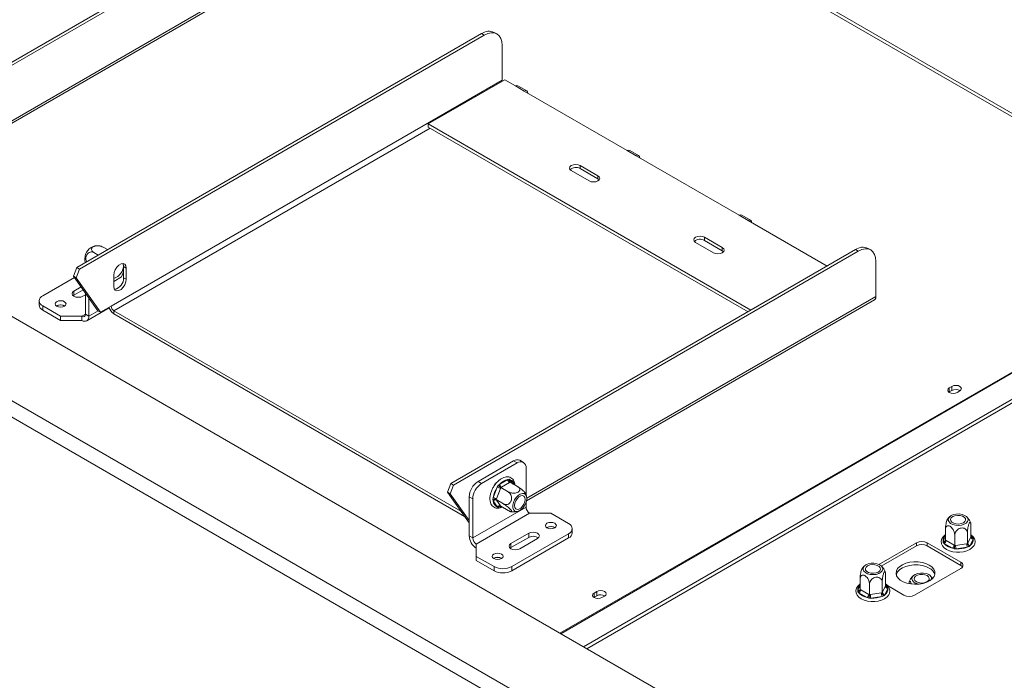
# Model space of a CAD drawing. Units: millimetres. Extents: x 21 to 11056, y -5607 to 4840.
# Drawn here: x 3653 to 4045, y 1655 to 1918 of the extents above; entities that cross this region are included whole.
import ezdxf

# ---------------------------------------------------------------- set-up
doc = ezdxf.new("R2010")
doc.units = ezdxf.units.MM
doc.header["$LTSCALE"] = 20

msp = doc.modelspace()

# ---------------------------------------------------------------- linework, layer by layer
at = {"color": 7, "linetype": 'Continuous', "lineweight": 15}
for p, q in [((3653.0641161, 2107.3279587), (4136.0180476, 1828.5245885)), ((4138.0178851, 1828.7226207), (3655.0639535, 2107.5259909)), ((5106.6988815, 958.8348058), (3278.8278521, 2014.0422903)), ((5079.8288238, 940.8738274), (3247.7151538, 1998.5305362)), ((3244.8867266, 1993.6315568), (5077.0003967, 935.9748479)), ((3590.5615715, 1866.7397567), (3751.7055121, 1959.7661735)), ((3591.6222317, 1866.1274507), (3752.7661722, 1959.1538674)), ((3620.5372041, 1859.7583236), (3759.2157978, 1939.8157716)), ((3842.972133, 1912.256749), (3841.9114728, 1912.869055)), ((3675.7679387, 1819.3475578), (3836.9118792, 1912.3739745)), ((3676.8285988, 1818.7352517), (3837.9725394, 1911.7616685)), ((3837.9725394, 1911.7616685), (3836.9118792, 1912.3739745)), ((3845.0436072, 1907.6783009), (3845.0436072, 1893.7971071)), ((3689.4801153, 1803.9922148), (3845.0436072, 1893.7971071)), ((3815.6986757, 1876.4485674), (3846.1042673, 1894.0013418)), ((3846.1042673, 1894.0013418), (3850.346908, 1891.5521175)), ((3850.346908, 1891.5521175), (3853.8824419, 1889.5110972)), ((3854.8823607, 1889.6101133), (3851.3468268, 1891.6511336)), ((3853.8824419, 1889.5110972), (3894.8946352, 1865.835262)), ((3944.0355682, 1802.3612564), (3815.6986757, 1876.4485674)), ((3815.6986757, 1875.2237562), (3815.6986757, 1876.4485674)), ((3942.9747357, 1801.7488508), (3815.6986757, 1875.2237562)), ((3894.8946352, 1865.835262), (3898.4301691, 1863.7942417)), ((3899.4300879, 1863.8932578), (3895.894554, 1865.9342781)), ((3898.4301691, 1863.7942417), (3939.4423625, 1840.1184064)), ((3872.6207716, 1857.8752829), (3879.6918394, 1853.7932423)), ((3883.2273734, 1855.8342626), (3876.1563055, 1859.9163032)), ((3876.1563055, 1858.6914919), (3876.1563055, 1859.9163032)), ((3883.2273734, 1854.6094514), (3876.1563055, 1858.6914919)), ((3883.2273734, 1854.6094514), (3883.2273734, 1855.8342626)), ((3883.7233719, 1854.2013468), (3883.2273734, 1854.6094514)), ((3939.4423625, 1840.1184064), (3942.9778964, 1838.0773862)), ((3943.9778151, 1838.1764023), (3940.4422812, 1840.2174225)), ((3942.9778964, 1838.0773862), (3974.4411598, 1819.9140308)), ((3932.724848, 1827.2599787), (3925.6537802, 1831.3420192)), ((3925.6537802, 1830.117208), (3925.6537802, 1831.3420192)), ((3688.0486618, 1826.4370684), (3686.3171869, 1827.4366275)), ((3824.6139161, 1733.420604), (3985.7578566, 1826.4470208)), ((3922.1182463, 1829.300999), (3929.1893141, 1825.2189584)), ((3932.724848, 1826.0351675), (3925.6537802, 1830.117208)), ((3932.724848, 1826.0351675), (3932.724848, 1827.2599787)), ((3986.8185168, 1825.8347147), (3985.7578566, 1826.4470208)), ((3991.8181105, 1826.3297952), (3990.7574503, 1826.9421013)), ((3684.3336023, 1824.2924102), (3682.6021274, 1825.2919694)), ((3825.6745763, 1732.8082979), (3986.8185168, 1825.8347147)), ((3933.2208466, 1825.6270629), (3932.724848, 1826.0351675)), ((3675.7679387, 1819.3475578), (3674.5328939, 1815.8768656)), ((3676.8285988, 1818.7352517), (3675.5935541, 1815.2645595)), ((3676.8285988, 1818.7352517), (3675.7679387, 1819.3475578)), ((3694.4298628, 1819.750789), (3695.4905229, 1819.1384829)), ((3694.4298628, 1815.2598145), (3694.4298628, 1819.750789)), ((3695.4905229, 1814.6475084), (3695.4905229, 1819.1384829)), ((3877.5091536, 1668.4309315), (4141.714778, 1820.953592)), ((3878.768023, 1667.7042017), (4141.5669525, 1819.4147944)), ((3993.8895846, 1807.8701533), (3993.8895846, 1821.7513471)), ((3662.2565042, 1808.1146511), (3674.8704784, 1815.3965434)), ((3674.5328939, 1815.8768656), (3675.5935541, 1815.2645595)), ((3684.1768144, 1802.1552965), (3674.5328939, 1815.8768656)), ((3685.2374746, 1801.5429905), (3675.5935541, 1815.2645595)), ((3690.5407755, 1816.2810545), (3690.5407755, 1811.79008)), ((3690.5407755, 1813.8311667), (3693.6426771, 1815.6218563)), ((3693.6426771, 1815.6218563), (3694.4298628, 1817.6507456)), ((3694.4298628, 1815.2598145), (3695.4905229, 1814.6475084)), ((3677.5236611, 1811.6215404), (3674.6308729, 1809.9515694)), ((3674.6308729, 1808.3184877), (3674.3372448, 1808.1145184)), ((3678.3401577, 1810.4598123), (3674.6308729, 1808.3184877)), ((3674.6308729, 1808.3184877), (3674.6308729, 1809.9515694)), ((3678.1664068, 1807.9105491), (3679.227067, 1808.5228552)), ((3679.227067, 1800.7672435), (3679.227067, 1809.1978994)), ((3680.6412805, 1799.9508354), (3680.6412805, 1807.1857271)), ((3660.7920381, 1806.0736308), (3660.7920381, 1804.4405492)), ((3669.327572, 1799.95057), (3662.2565042, 1804.0326106)), ((3662.2565042, 1804.0326106), (3662.2565042, 1802.3995289)), ((3667.8426478, 1804.0731656), (3667.7090951, 1803.9884102)), ((3679.8126909, 1798.1194562), (3688.6921933, 1803.2454838)), ((3685.2374746, 1801.5429905), (3689.4801153, 1803.9922148)), ((3854.8011743, 1726.5613397), (3993.2681424, 1806.4966189)), ((3669.327572, 1798.3174884), (3662.2565042, 1802.3995289)), ((3677.8128534, 1799.95057), (3669.327572, 1799.95057)), ((3669.327572, 1798.3174884), (3669.327572, 1799.95057)), ((3677.8128534, 1798.3174884), (3677.8128534, 1799.95057)), ((3679.227067, 1800.7672435), (3680.6412805, 1799.9508354)), ((3684.1768144, 1802.1552965), (3685.2374746, 1801.5429905)), ((3690.5407755, 1802.1550975), (3828.6780321, 1722.4101567)), ((3690.5407755, 1802.1550975), (3690.5407755, 1800.9302863)), ((3690.5407755, 1800.9302863), (3830.1265992, 1720.3491054)), ((3677.8128534, 1798.3174884), (3669.327572, 1798.3174884)), ((4024.1396127, 1772.0618035), (4023.0789525, 1771.4494974)), ((4023.0789525, 1769.8164158), (4023.0789525, 1771.4494974)), ((4024.1396127, 1770.4287219), (4024.1396127, 1772.0618035)), ((4023.0789525, 1769.8164158), (4022.9495504, 1769.7349077)), ((4024.1396127, 1770.4287219), (4023.0789525, 1769.8164158)), ((4026.1902224, 1769.6533996), (4027.2508825, 1770.2657057)), ((3849.6398012, 1742.3972483), (3835.4976656, 1734.2331672)), ((3851.0540148, 1741.5808402), (3836.9118792, 1733.4167591)), ((3851.0540148, 1741.5808402), (3849.6398012, 1742.3972483)), ((3853.5538116, 1741.8283805), (3852.1395981, 1742.6447886)), ((3854.5895487, 1728.8646), (3854.5895487, 1739.5391564)), ((3823.3788714, 1729.9499119), (3824.6139161, 1733.420604)), ((3824.4395315, 1729.3376058), (3825.6745763, 1732.8082979)), ((3824.6139161, 1733.420604), (3825.6745763, 1732.8082979)), ((3835.4976656, 1734.2331672), (3836.9118792, 1733.4167591)), ((3841.7223112, 1732.1621704), (3842.1254173, 1733.2011344)), ((3842.1254173, 1733.2011344), (3842.7236717, 1733.5464993)), ((3842.1254173, 1733.2011344), (3842.3340947, 1733.0806675)), ((3843.1580789, 1731.9190482), (3843.5528259, 1732.6524999)), ((3843.5528259, 1732.6524999), (3844.1386501, 1733.1388694)), ((3844.1386501, 1733.1388694), (3847.3627778, 1735.0001188)), ((3848.0698846, 1733.7753739), (3844.8457568, 1731.9141246)), ((3847.3627778, 1735.0001188), (3847.9192874, 1735.1732045)), ((3847.9192874, 1735.1732045), (3848.343349, 1734.912441)), ((3848.311367, 1733.9193779), (3848.0698846, 1733.7753739)), ((3848.311367, 1733.9193779), (3851.2144883, 1732.2434417)), ((3824.4395315, 1729.3376058), (3823.3788714, 1729.9499119)), ((3823.3788714, 1729.9499119), (3831.9621317, 1717.7374719)), ((3824.4395315, 1729.3376058), (3831.9621317, 1718.634295)), ((3840.2678876, 1728.4135446), (3840.3659367, 1728.666256)), ((3840.2678876, 1728.4135446), (3840.3266982, 1728.3795939)), ((3841.546015, 1727.7641211), (3843.1580789, 1731.9190482)), ((3844.4775581, 1731.4560888), (3842.8654942, 1727.3011617)), ((3844.5963076, 1731.7747197), (3844.4775581, 1731.4560888)), ((3844.8457568, 1731.9141246), (3844.5963076, 1731.7747197)), ((3844.5963076, 1731.7747197), (3847.4994288, 1730.0987835)), ((3833.3763453, 1727.2930348), (3831.9621317, 1728.1094429)), ((3831.9621317, 1712.5951674), (3831.9621317, 1728.1094429)), ((3833.3763453, 1711.7787593), (3833.3763453, 1727.2930348)), ((3841.3695951, 1727.0254495), (3841.546015, 1727.7641211)), ((3841.546015, 1726.456622), (3841.3695951, 1727.0254495)), ((3843.1580789, 1724.1629443), (3841.546015, 1726.456622)), ((3842.8654942, 1727.3011617), (3842.7387779, 1726.98713)), ((3842.7387779, 1726.98713), (3845.6418991, 1725.3111938)), ((3842.7387779, 1726.98713), (3842.8654942, 1726.8102035)), ((3842.8654942, 1726.8102035), (3844.4775581, 1724.5165257)), ((3844.4775581, 1724.5165257), (3844.5963076, 1724.3441984)), ((3854.5895487, 1724.024881), (3854.5895487, 1725.8144566)), ((3854.5895487, 1724.024881), (3833.3763453, 1711.7787593)), ((3856.0037623, 1721.5753913), (3834.7905588, 1709.3292696)), ((3843.5528259, 1723.9191037), (3843.1580789, 1724.1629443)), ((3844.1386501, 1724.0752664), (3843.5528259, 1723.9191037)), ((3844.5963076, 1724.3441984), (3847.4994288, 1722.6682621)), ((3856.0037623, 1721.5753913), (3864.4890437, 1721.5753913)), ((3864.4890437, 1721.5753913), (3871.5601115, 1717.4933507)), ((4031.6681388, 1712.4564443), (4031.6681388, 1716.6254023)), ((3855.6502089, 1713.6154122), (3848.5791411, 1709.5333716)), ((3871.5601115, 1713.4113101), (3848.9326945, 1700.3487804)), ((3855.6502089, 1711.9823306), (3855.6502089, 1713.6154122)), ((3863.0041194, 1715.9010895), (3862.871066, 1715.8166827)), ((3871.5601115, 1711.7782285), (3871.5601115, 1713.4113101)), ((3873.0245776, 1713.8192488), (3873.0245776, 1715.4523304)), ((4021.5184077, 1710.8864455), (4021.5184077, 1715.0554036)), ((4025.2334671, 1708.7417874), (4025.2334671, 1712.9107454)), ((4030.3083327, 1709.5267867), (4030.3083327, 1713.6957448)), ((3831.9621317, 1712.5951674), (3833.3763453, 1711.7787593)), ((3834.7905588, 1709.3292696), (3834.7905588, 1704.4308209)), ((3855.6502089, 1711.9823306), (3848.5791411, 1707.90029)), ((3848.5791411, 1707.90029), (3848.5791411, 1709.5333716)), ((3871.5601115, 1711.7782285), (3848.9326945, 1698.7156987)), ((3852.114675, 1707.4923513), (3859.1857428, 1711.5743919)), ((4009.9762639, 1709.8387285), (3995.063922, 1701.2300167)), ((4009.9762639, 1708.6139172), (4009.9762639, 1709.8387285)), ((4027.6539334, 1702.0828514), (4014.2189046, 1709.8387285)), ((4014.2189046, 1709.8387285), (4014.2189046, 1708.6139172)), ((4020.6285758, 1709.9199363), (4020.6423286, 1710.4174895)), ((4021.0567667, 1709.5245962), (4020.6285758, 1709.9199363)), ((4024.2808945, 1707.6633468), (4021.0567667, 1709.5245962)), ((4021.5184077, 1710.8864455), (4021.7638735, 1710.749341)), ((4021.7638735, 1710.749341), (4024.9880013, 1708.8880917)), ((4024.9880013, 1708.8880917), (4025.2334671, 1708.7417874)), ((4025.2334671, 1708.7417874), (4025.5687797, 1708.7982547)), ((4025.5687797, 1708.7982547), (4029.9730201, 1709.4795192)), ((4029.9730201, 1709.4795192), (4030.3083327, 1709.5267867)), ((4030.3083327, 1709.5267867), (4030.3981794, 1709.7249585)), ((4030.3981794, 1709.7249585), (4031.5782921, 1712.2674724)), ((4031.3641052, 1708.7590046), (4030.9597348, 1708.3218737)), ((4032.5442179, 1711.3015185), (4031.3641052, 1708.7590046)), ((4031.5782921, 1712.2674724), (4031.6681388, 1712.4564443)), ((4032.1297798, 1712.1944118), (4032.5579706, 1711.7652202)), ((4032.5579706, 1711.7652202), (4032.5442179, 1711.3015185)), ((3848.5791411, 1707.90029), (3848.2855129, 1707.6963207)), ((3996.0000134, 1700.5455996), (4009.9762639, 1708.6139172)), ((4014.2189046, 1708.6139172), (4027.6539334, 1700.8580402)), ((4024.9950374, 1707.3992317), (4024.2808945, 1707.6633468)), ((4025.8275987, 1707.4240968), (4024.9950374, 1707.3992317)), ((4030.2318392, 1708.1053613), (4025.8275987, 1707.4240968)), ((4030.9597348, 1708.3218737), (4030.2318392, 1708.1053613)), ((3834.7905588, 1704.4308209), (3841.8616267, 1700.3487804)), ((3834.7905588, 1702.7977393), (3834.7905588, 1704.4308209)), ((3834.7905588, 1702.7977393), (3841.8616267, 1698.7156987)), ((3841.790916, 1703.6549678), (3841.6574817, 1703.5702951)), ((4027.6539334, 1700.8580402), (4027.6539334, 1702.0828514)), ((3841.8616267, 1698.7156987), (3841.8616267, 1700.3487804)), ((3848.9326945, 1700.3487804), (3848.9326945, 1698.7156987)), ((3997.7270133, 1692.8626496), (3997.7270133, 1697.0316076)), ((4009.2691571, 1689.0203216), (4027.6539334, 1699.6336271)), ((3987.5772822, 1691.2926508), (3987.5772822, 1695.4616089)), ((3991.2923416, 1689.1479927), (3991.2923416, 1693.3169507)), ((3996.3672072, 1689.932992), (3996.3672072, 1694.1019501)), ((4009.2619966, 1693.461289), (4009.043214, 1693.3349884)), ((4010.8770767, 1693.381448), (4011.5576936, 1693.46415)), ((3882.7182565, 1690.4209923), (3881.6575963, 1689.8086862)), ((3881.6575963, 1688.1756046), (3881.6575963, 1689.8086862)), ((3882.7182565, 1688.7879107), (3882.7182565, 1690.4209923)), ((3986.6874503, 1690.3261417), (3986.7012031, 1690.8236948)), ((3987.1156412, 1689.9308015), (3986.6874503, 1690.3261417)), ((3990.339769, 1688.0695521), (3987.1156412, 1689.9308015)), ((3987.5772822, 1691.2926508), (3987.822748, 1691.1555463)), ((3987.822748, 1691.1555463), (3991.0468758, 1689.294297)), ((3991.0468758, 1689.294297), (3991.2923416, 1689.1479927)), ((3991.2923416, 1689.1479927), (3991.6276542, 1689.20446)), ((3991.6276542, 1689.20446), (3996.0318946, 1689.8857245)), ((3996.0318946, 1689.8857245), (3996.3672072, 1689.932992)), ((3996.3672072, 1689.932992), (3996.4570539, 1690.1311638)), ((3996.4570539, 1690.1311638), (3997.6371666, 1692.6736777)), ((3997.4229797, 1689.1652099), (3997.0186093, 1688.728079)), ((3998.6030924, 1691.7077238), (3997.4229797, 1689.1652099)), ((3997.6371666, 1692.6736777), (3997.7270133, 1692.8626496)), ((3998.1886543, 1692.6006171), (3998.6168451, 1692.1714255)), ((3998.4348689, 1692.8255987), (4005.0265164, 1689.0203216)), ((3998.6168451, 1692.1714255), (3998.6030924, 1691.7077238)), ((3881.6575963, 1688.1756046), (3881.5281942, 1688.0940965)), ((3882.7182565, 1688.7879107), (3881.6575963, 1688.1756046)), ((3884.7688661, 1688.0125884), (3885.8295263, 1688.6248945)), ((3991.0539119, 1687.8054371), (3990.339769, 1688.0695521)), ((3991.8864732, 1687.8303021), (3991.0539119, 1687.8054371)), ((3996.2907137, 1688.5115666), (3991.8864732, 1687.8303021)), ((3997.0186093, 1688.728079), (3996.2907137, 1688.5115666))]:
    msp.add_line(p, q, dxfattribs=at)
at = {"color": 8, "linetype": 'Continuous', "lineweight": 15}
for p, q in [((3620.5372041, 1860.773107), (3759.83724, 1941.189306)), ((3690.5407755, 1802.1550975), (3816.4058975, 1874.8154858)), ((4136.0180476, 1828.5245885), (3868.1034026, 1673.860756)), ((4136.3136988, 1828.3360204), (3868.4145507, 1673.6811341)), ((3854.8974624, 1727.6317091), (3993.8895846, 1807.8701533)), ((3677.8128534, 1799.95057), (3679.227067, 1800.7669781)), ((3680.6412805, 1799.9508354), (3684.3183737, 1802.0735761)), ((3848.343349, 1734.912441), (3849.5396665, 1733.2102957)), ((3844.6004059, 1724.3418324), (3844.1386501, 1724.0752664)), ((4020.6423286, 1710.4174895), (4021.5184077, 1712.3049731)), ((4031.6681388, 1712.4609115), (4032.1297798, 1712.1944118)), ((3986.7012031, 1690.8236948), (3987.5772822, 1692.7111784)), ((3997.7270133, 1692.8671168), (3998.1886543, 1692.6006171))]:
    msp.add_line(p, q, dxfattribs=at)
at = {"color": 7, "linetype": 'Continuous', "lineweight": 15, "flags": 128}
for points in [[(3845.0436072, 1907.6783009), (3844.9077386, 1909.1928577), (3844.5053542, 1910.4923405), (3843.8519174, 1911.5268107), (3842.9725394, 1912.2565144), (3841.9010141, 1912.6534093), (3840.6785199, 1912.7022431), (3839.3520363, 1912.401139), (3837.9725394, 1911.7616685)], [(3845.0436072, 1893.7971071), (3845.0639875, 1893.546393), (3845.0892377, 1893.4153777)], [(3850.346908, 1891.5521175), (3850.8881041, 1891.7402324), (3851.3468268, 1891.6511336)], [(3855.2966555, 1888.6946891), (3855.1890049, 1889.2572316), (3854.8824419, 1889.6100664), (3854.423638, 1889.6992121), (3853.8824419, 1889.5110972)], [(3894.8946352, 1865.835262), (3895.4358313, 1866.0233769), (3895.894554, 1865.9342781)], [(3899.8443827, 1862.9778336), (3899.7367321, 1863.5403761), (3899.4301691, 1863.8932109), (3898.9713652, 1863.9823566), (3898.4301691, 1863.7942417)], [(3876.1563055, 1859.9163032), (3875.3452472, 1860.2291538), (3874.3885386, 1860.3390123), (3873.43183, 1860.2291538), (3872.6207716, 1859.9163032), (3872.0788398, 1859.4480891), (3871.8885386, 1858.895793), (3872.0788398, 1858.3434969), (3872.6207716, 1857.8752829)], [(3879.6918394, 1853.7932423), (3880.5028978, 1853.4803917), (3881.4596064, 1853.3705332), (3882.416315, 1853.4803917), (3883.2273734, 1853.7932423), (3883.7693052, 1854.2614563), (3883.9596064, 1854.8137525), (3883.7693052, 1855.3660486), (3883.2273734, 1855.8342626)], [(3939.4423625, 1840.1184064), (3939.9835586, 1840.3065214), (3940.4422812, 1840.2174225)], [(3944.3921099, 1837.2609781), (3944.2844593, 1837.8235206), (3943.9778964, 1838.1763553), (3943.5190925, 1838.2655011), (3942.9778964, 1838.0773862)], [(3925.6537802, 1831.3420192), (3924.8427219, 1831.6548699), (3923.8860133, 1831.7647284), (3922.9293047, 1831.6548699), (3922.1182463, 1831.3420192), (3921.5763144, 1830.8738052), (3921.3860133, 1830.3215091), (3921.5763144, 1829.769213), (3922.1182463, 1829.300999)], [(3929.1893141, 1825.2189584), (3930.0003725, 1824.9061078), (3930.9570811, 1824.7962493), (3931.9137897, 1824.9061078), (3932.724848, 1825.2189584), (3933.2667799, 1825.6871724), (3933.4570811, 1826.2394685), (3933.2667799, 1826.7917647), (3932.724848, 1827.2599787)], [(3993.8895846, 1821.7513471), (3993.753716, 1823.265904), (3993.3513316, 1824.5653867), (3992.6978948, 1825.5998569), (3991.8185168, 1826.3295606), (3990.7469916, 1826.7264555), (3989.5244973, 1826.7752893), (3988.1980137, 1826.4741853), (3986.8185168, 1825.8347147)], [(3695.4905229, 1819.1384829), (3695.3412698, 1820.0297778), (3694.9115125, 1820.6412454), (3694.2530861, 1820.8991336), (3693.4454065, 1820.7723373), (3692.5858919, 1820.2761501), (3691.7782123, 1819.4704194), (3691.1197859, 1818.4523282), (3690.6900286, 1817.3446734), (3690.5407755, 1816.2810545)], [(3694.4298628, 1819.750789), (3694.2806096, 1820.6420839), (3694.1529053, 1820.9045787)], [(3690.5407755, 1811.79008), (3690.6900286, 1810.8987851), (3691.1197859, 1810.2873175), (3691.7782123, 1810.0294293), (3692.5858919, 1810.1562256), (3693.4454065, 1810.6524128), (3694.2530861, 1811.4581435), (3694.9115125, 1812.4762347), (3695.3412698, 1813.5838895), (3695.4905229, 1814.6475084)], [(3674.6308729, 1809.9515694), (3674.088941, 1809.4833553), (3673.8986399, 1808.9310592), (3674.088941, 1808.3787631), (3674.6308729, 1807.9105491), (3675.4419313, 1807.5976985), (3676.3986399, 1807.48784), (3677.3553484, 1807.5976985), (3678.1664068, 1807.9105491)], [(3667.7719371, 1803.9509697), (3668.4856685, 1803.6756612), (3669.327572, 1803.5789857), (3670.1694756, 1803.6756612), (3670.883207, 1803.9509697), (3671.360107, 1804.3629981), (3671.527572, 1804.8490187), (3671.360107, 1805.3350392), (3670.883207, 1805.7470676), (3670.1694756, 1806.0223761), (3669.327572, 1806.1190516), (3668.4856685, 1806.0223761), (3667.7719371, 1805.7470676), (3667.2950371, 1805.3350392), (3667.127572, 1804.8490187), (3667.2950371, 1804.3629981), (3667.7719371, 1803.9509697)], [(4023.0789525, 1771.4494974), (4022.6020525, 1771.0374691), (4022.4345875, 1770.5514485), (4022.6020525, 1770.0654279), (4023.0789525, 1769.6533996), (4023.7926839, 1769.378091), (4024.6345875, 1769.2814155), (4025.476491, 1769.378091), (4026.1902224, 1769.6533996)], [(4027.2508825, 1770.2657057), (4027.7277826, 1770.677734), (4027.8952476, 1771.1637546), (4027.7277826, 1771.6497752), (4027.2508825, 1772.0618035), (4026.5371512, 1772.337112), (4025.6952476, 1772.4337875), (4024.8533441, 1772.337112), (4024.1396127, 1772.0618035)], [(3850.7215277, 1722.2731638), (3851.4946661, 1722.3690922), (3852.322895, 1722.7755457), (3853.1326227, 1723.4564091), (3853.8519012, 1724.3511848), (3854.4168196, 1725.3803679), (3854.7771823, 1726.4525111), (3854.9009696, 1727.4723497), (3854.7771823, 1728.3492666), (3854.4168196, 1729.0053439), (3853.8519012, 1729.3822862), (3853.1326227, 1729.4466005), (3852.322895, 1729.1925723), (3851.4946661, 1728.642773), (3850.7215277, 1727.8460548), (3850.0721765, 1726.8732095), (3849.6043103, 1725.8106788), (3849.359501, 1724.752873), (3849.359501, 1723.793783), (3849.6043103, 1723.0186281), (3850.0721765, 1722.4962842), (3850.7215277, 1722.2731638)], [(3853.1753352, 1728.5975974), (3853.7397006, 1728.3765504), (3854.1080641, 1727.8524353), (3854.2359953, 1727.0884683), (3854.1080641, 1726.1767949), (3853.7397006, 1725.2273765), (3853.1753352, 1724.3547269), (3852.4830384, 1723.6641006), (3851.7463116, 1723.2387973), (3851.0540148, 1723.1301148), (3850.4896493, 1723.3511618), (3850.1212859, 1723.8752769), (3849.9933546, 1724.6392439), (3850.1212859, 1725.5509173), (3850.4896493, 1726.5003357), (3851.0540148, 1727.3729853), (3851.7463116, 1728.0636116), (3852.4830384, 1728.4889149), (3853.1753352, 1728.5975974)], [(4025.5734186, 1716.827669), (4026.7406101, 1716.7517493), (4027.89471, 1716.8778102), (4028.9331716, 1717.1946505), (4029.7637229, 1717.6741176), (4030.3125658, 1718.2736087), (4030.5309333, 1718.9398564), (4030.3994224, 1719.6136616), (4029.9297185, 1720.2351539), (4029.1635567, 1720.7491109), (4028.169014, 1721.1098653), (4027.0344598, 1721.2853624), (4025.8607042, 1721.2600086), (4024.7520407, 1721.0360567), (4023.8069787, 1720.6334057), (4023.1094912, 1720.0878331), (4022.721553, 1719.4478152), (4022.6776342, 1718.7702205), (4022.981637, 1718.1152563), (4023.6065496, 1717.541119), (4024.4968458, 1717.0988233), (4025.5734186, 1716.827669)], [(4027.3697304, 1720.6977634), (4028.3140025, 1720.4435713), (4029.0507294, 1720.018268), (4029.4910507, 1719.4731513), (4029.5818573, 1718.8739703), (4029.3121966, 1718.2929951), (4028.7145936, 1717.8002999), (4027.861128, 1717.4553111), (4026.8547405, 1717.2996392), (4025.8168161, 1717.3520608), (4024.8725439, 1717.6062529), (4024.1358171, 1718.0315562), (4023.6954958, 1718.576673), (4023.6046891, 1719.1758539), (4023.8743499, 1719.7568291), (4024.4719529, 1720.2495243), (4025.3254185, 1720.5945132), (4026.331806, 1720.750185), (4027.3697304, 1720.6977634)], [(3866.0446786, 1717.5749915), (3865.3309472, 1717.8503001), (3864.4890437, 1717.9469756), (3863.6471401, 1717.8503001), (3862.9334087, 1717.5749915), (3862.4565087, 1717.1629632), (3862.2890437, 1716.6769426), (3862.4565087, 1716.190922), (3862.9334087, 1715.7788937), (3863.6471401, 1715.5035851), (3864.4890437, 1715.4069096), (3865.3309472, 1715.5035851), (3866.0446786, 1715.7788937), (3866.5215786, 1716.190922), (3866.6890437, 1716.6769426), (3866.5215786, 1717.1629632), (3866.0446786, 1717.5749915)], [(3859.1857428, 1711.5743919), (3859.7276747, 1712.0426059), (3859.9179758, 1712.594902), (3859.7276747, 1713.1471981), (3859.1857428, 1713.6154122), (3858.3746844, 1713.9282628), (3857.4179758, 1714.0381213), (3856.4612673, 1713.9282628), (3855.6502089, 1713.6154122)], [(4021.5184077, 1713.0432272), (4021.4376142, 1712.9961024), (4020.5872716, 1712.2010087), (4020.0822842, 1711.380829), (4019.8483321, 1710.4138497), (4019.9521551, 1709.4772352), (4020.3504541, 1708.6160361), (4021.0186063, 1707.840006), (4021.9518319, 1707.1621634), (4023.1168373, 1706.6196244), (4024.4470921, 1706.2458403), (4025.8737685, 1706.0566703), (4027.3319464, 1706.0579322), (4028.7575369, 1706.2495411), (4030.087271, 1706.6260897), (4031.2636747, 1707.1791515), (4032.2320085, 1707.899534), (4032.9305714, 1708.769311), (4033.0691197, 1709.0348615), (4033.0691197, 1709.0348615)], [(3848.5791411, 1709.5333716), (3848.0372092, 1709.0651576), (3847.846908, 1708.5128615), (3848.0372092, 1707.9605654), (3848.5791411, 1707.4923513), (3849.3901994, 1707.1795007), (3850.346908, 1707.0696422), (3851.3036166, 1707.1795007), (3852.114675, 1707.4923513)], [(3844.8314751, 1705.3288698), (3844.1177438, 1705.6041784), (3843.2758402, 1705.7008539), (3842.4339367, 1705.6041784), (3841.7202053, 1705.3288698), (3841.2433052, 1704.9168415), (3841.0758402, 1704.4308209), (3841.2433052, 1703.9448003), (3841.7202053, 1703.532772), (3842.4339367, 1703.2574635), (3843.2758402, 1703.160788), (3844.1177438, 1703.2574635), (3844.8314751, 1703.532772), (3845.3083752, 1703.9448003), (3845.4758402, 1704.4308209), (3845.3083752, 1704.9168415), (3844.8314751, 1705.3288698)], [(3991.6322931, 1697.2338743), (3992.7994846, 1697.1579547), (3993.9535845, 1697.2840155), (3994.9920461, 1697.6008558), (3995.8225974, 1698.0803229), (3996.3714403, 1698.679814), (3996.5898078, 1699.3460617), (3996.4582969, 1700.019867), (3995.988593, 1700.6413593), (3995.2224312, 1701.1553163), (3994.2278885, 1701.5160706), (3993.0933343, 1701.6915678), (3991.9195787, 1701.666214), (3990.8109152, 1701.442262), (3989.8658532, 1701.0396111), (3989.1683657, 1700.4940384), (3988.7804275, 1699.8540205), (3988.7365087, 1699.1764258), (3989.0405115, 1698.5214617), (3989.6654241, 1697.9473244), (3990.5557203, 1697.5050286), (3991.6322931, 1697.2338743)], [(3993.4286049, 1701.1039688), (3994.3728771, 1700.8497767), (3995.1096039, 1700.4244733), (3995.5499252, 1699.8793566), (3995.6407318, 1699.2801756), (3995.3710711, 1698.6992004), (3994.7734681, 1698.2065053), (3993.9200025, 1697.8615164), (3992.913615, 1697.7058446), (3991.8756906, 1697.7582661), (3990.9314184, 1698.0124582), (3990.1946916, 1698.4377615), (3989.7543703, 1698.9828783), (3989.6635636, 1699.5820593), (3989.9332244, 1700.1630344), (3990.5308274, 1700.6557296), (3991.384293, 1701.0007185), (3992.3906805, 1701.1563903), (3993.4286049, 1701.1039688)], [(4015.102788, 1700.9600248), (4013.7966122, 1701.5661386), (4012.2952693, 1701.9959855), (4010.6689606, 1702.2294666), (4008.9937304, 1702.2556644), (4007.3479105, 1702.073354), (4005.8084578, 1701.69106), (4004.4473554, 1701.126658), (4003.3282467, 1700.406539), (4002.5034602, 1699.5643747), (4002.0115619, 1698.639544), (4001.8755525, 1697.6752908), (4002.1017916, 1696.7167026), (4002.6797005, 1695.8086018), (4003.5822568, 1694.9934503), (4004.767258, 1694.3093637), (4006.1792948, 1693.788329), (4007.7523418, 1693.4547093), (4009.4128453, 1693.3241043), (4011.0831618, 1693.4026209), (4012.6851892, 1693.6865877), (4014.1440185, 1694.1627268), (4015.3914365, 1694.8087745), (4016.3691152, 1695.5945222), (4017.0313396, 1696.4832294), (4017.3471447, 1697.4333409), (4017.3017639, 1698.4004307), (4016.897319, 1699.3392788), (4016.1527216, 1700.2059856), (4015.102788, 1700.9600248)], [(4015.102788, 1699.7352136), (4013.7966122, 1700.3413273), (4012.2952693, 1700.7711743), (4010.6689606, 1701.0046553), (4008.9937304, 1701.0308531), (4007.3479105, 1700.8485427), (4005.8084578, 1700.4662487), (4004.4473554, 1699.9018468), (4003.3282467, 1699.1817277), (4002.5034602, 1698.3395635), (4002.0115619, 1697.4147328), (4001.945658, 1697.1840378)], [(4014.8838788, 1697.1539096), (4013.9388168, 1697.5565605), (4012.8301532, 1697.7805125), (4011.6563977, 1697.8058663), (4010.5218435, 1697.6303691), (4009.5273007, 1697.2696148), (4008.761139, 1696.7556578), (4008.291435, 1696.1341655), (4008.1599242, 1695.4603602), (4008.3782916, 1694.7941125), (4008.9271346, 1694.1946214), (4009.7576859, 1693.7151543), (4010.7808589, 1693.4014228)], [(4009.9762639, 1694.3208038), (4009.3786609, 1694.813499), (4009.1090001, 1695.3944741), (4009.1998067, 1695.9936551), (4009.6401281, 1696.5387718), (4010.3768549, 1696.9640752), (4011.3211271, 1697.2182673), (4012.3590515, 1697.2706888), (4013.365439, 1697.115017), (4014.2189046, 1696.7700281), (4014.8165076, 1696.2773329), (4015.0861683, 1695.6963578), (4014.9953617, 1695.0971768), (4014.5550404, 1694.5520601), (4013.8183135, 1694.1267567), (4012.8740414, 1693.8725646), (4011.836117, 1693.8201431), (4010.8297294, 1693.9758149), (4009.9762639, 1694.3208038)], [(3987.5772822, 1693.4494326), (3987.4964887, 1693.4023077), (3986.6461461, 1692.607214), (3986.1411587, 1691.7870343), (3985.9072066, 1690.820055), (3986.0110296, 1689.8834405), (3986.4093286, 1689.0222414), (3987.0774808, 1688.2462114), (3988.0107064, 1687.5683687), (3989.1757118, 1687.0258297), (3990.5059666, 1686.6520457), (3991.932643, 1686.4628756), (3993.3908209, 1686.4641375), (3994.8164114, 1686.6557464), (3996.1461455, 1687.032295), (3997.3225492, 1687.5853568), (3998.290883, 1688.3057393), (3998.9894459, 1689.1755163), (3999.1279942, 1689.4410668), (3999.1279942, 1689.4410668)], [(3881.6575963, 1689.8086862), (3881.1806962, 1689.3966579), (3881.0132312, 1688.9106373), (3881.1806962, 1688.4246167), (3881.6575963, 1688.0125884), (3882.3713277, 1687.7372798), (3883.2132312, 1687.6406043), (3884.0551348, 1687.7372798), (3884.7688661, 1688.0125884)], [(3885.8295263, 1688.6248945), (3886.3064264, 1689.0369228), (3886.4738914, 1689.5229434), (3886.3064264, 1690.008964), (3885.8295263, 1690.4209923), (3885.1157949, 1690.6963009), (3884.2738914, 1690.7929764), (3883.4319878, 1690.6963009), (3882.7182565, 1690.4209923)]]:
    msp.add_lwpolyline(points, dxfattribs=at)
at = {"color": 8, "linetype": 'Continuous', "lineweight": 15, "flags": 128}
for points in [[(3844.8139229, 1724.2185717), (3844.5280905, 1724.1404793), (3844.1386501, 1724.0752664)], [(4031.6681388, 1712.7073423), (4031.8785549, 1712.4990212), (4032.1297798, 1712.1944118)], [(3997.7270133, 1693.1135476), (3997.9374294, 1692.9052265), (3998.1886543, 1692.6006171)]]:
    msp.add_lwpolyline(points, dxfattribs=at)
at = {"color": 7, "linetype": 'Continuous', "lineweight": 15}
for centre, radius, start, end in [((3839.8410797, 1908.2851613), 5.0297724, 65.692880954, 125.617577475), ((3874.4207482, 1855.7193467), 3.4417738, 59.717594597, 131.842915732), ((3923.9182229, 1827.1450628), 3.4417738, 59.717594603, 131.842915696), ((3684.506324, 1822.6220858), 5.5648873, 113.580512703, 186.423323328), ((3988.6870572, 1822.3582075), 5.0297724, 65.692880954, 125.617577475), ((3688.9671658, 1820.1269855), 5.3875941, 286.982536592, 2.899421269), ((3689.8427102, 1815.120778), 4.5892591, 282.266409372, 1.736102179), ((3663.0311394, 1806.0736308), 2.1830766, 110.783420799, 249.216579201), ((3992.4195789, 1807.7078931), 1.4789338, 305.013332925, 6.298847469), ((3663.2943235, 1804.6900811), 2.5146964, 185.694799251, 245.625341706), ((3669.327572, 1801.3767549), 3.1451891, 57.605168325, 122.394831675), ((3669.3210217, 1801.3458554), 3.1022267, 58.410761327, 118.46048111), ((3693.0465998, 1804.8340457), 4.638803, 196.863831428, 237.303582067), ((3691.7829395, 1804.0970061), 2.3052072, 182.605478486, 237.39452166), ((3678.3649182, 1800.6273891), 0.8734184, 230.796714764, 9.21403699), ((3678.9169831, 1799.6711266), 1.7468368, 230.796714764, 9.21403699), ((4025.6899528, 1767.6065404), 3.2199787, 58.321665009, 118.781798682), ((3851.1044015, 1740.3528417), 2.5148862, 65.692880954, 125.617577475), ((3852.4341769, 1739.8887924), 2.183546, 350.78596301, 129.203285236), ((3839.6382122, 1727.7601386), 7.684024, 122.60547834, 177.394521514), ((3841.0524258, 1726.9437305), 7.684024, 122.60547834, 177.394521514), ((3848.3664278, 1729.5384539), 5.553116, 100.412653583, 139.581969885), ((3845.6738662, 1733.2087303), 1.5368048, 182.605478486, 237.39452166), ((3848.8979939, 1735.0699796), 1.5368048, 182.605478486, 237.39452166), ((3850.8908999, 1726.528608), 9.4262064, 145.120192208, 172.468448052), ((3842.5756748, 1728.1473383), 3.8164107, 60.109535149, 81.222068319), ((3840.9636109, 1723.9924112), 3.8164107, 60.109535149, 81.222068319), ((3842.424282, 1725.8179219), 1.0859516, 66.027957454, 143.974314717), ((3844.0859718, 1726.5284363), 2.5409718, 181.619538649, 248.581804344), ((3844.0363459, 1723.5242442), 1.0859516, 66.027957454, 143.974314717), ((3857.6599809, 1724.1646027), 3.0736096, 182.605478486, 237.39452166), ((3870.7854763, 1715.4523304), 2.1830766, 290.783420799, 69.216579201), ((3864.4890437, 1713.2046788), 3.1451891, 57.605168318, 122.394831682), ((3864.4825227, 1713.1735624), 3.1024314, 58.424525807, 118.459049329), ((3870.5222922, 1714.0687807), 2.5146964, 294.374658294, 354.305200749), ((3838.1029961, 1712.8746108), 6.1472192, 182.605478486, 237.39452166), ((3836.4467775, 1711.918481), 3.0736096, 182.605478486, 237.39452166), ((3857.4008072, 1708.8018609), 3.6304244, 55.072450817, 118.829323492), ((4012.0975842, 1705.7445952), 4.6110657, 62.609672237, 117.390327763), ((4012.0975842, 1704.519784), 4.6110657, 62.609672237, 117.390327763), ((4020.2286574, 1710.8192019), 1.5368048, 302.60547834, 357.394521514), ((4025.284984, 1713.1257731), 5.5539442, 220.421069932, 259.5843066), ((4023.4527852, 1708.9579525), 1.5368048, 302.60547834, 357.394521514), ((4029.3835585, 1708.8053054), 3.8147854, 180.105897403, 201.227203564), ((4033.787799, 1709.4865699), 3.8147854, 180.105897404, 201.227203563), ((4031.4780795, 1709.8389014), 1.0858947, 186.023134752, 263.975202026), ((4030.0325285, 1710.9221912), 2.5401718, 301.614897864, 8.588179247), ((4032.6581922, 1712.3814153), 1.0858947, 186.023134752, 263.975202026), ((4026.6294618, 1716.8171143), 9.4271822, 265.120604347, 292.465473519), ((3843.2758402, 1700.9585571), 3.1451891, 57.605168312, 122.394831688), ((3843.2692968, 1700.9276061), 3.1022752, 58.414025844, 118.460141468), ((4027.1891523, 1700.8582392), 1.309846, 290.783420799, 69.216579201), ((3845.3971606, 1707.1723358), 7.6851095, 242.609672237, 297.390327763), ((3845.3971606, 1705.5392542), 7.6851095, 242.609672237, 297.390327763), ((4014.2621512, 1695.5053755), 1.7618768, 351.993559169, 69.336549687), ((4013.2059248, 1695.8801444), 4.2964694, 17.666752588, 63.800789052), ((4026.7595668, 1699.1683701), 1.9117731, 34.304698982, 62.10708754), ((3884.2686273, 1685.9654203), 3.2202643, 58.338812792, 118.779631056), ((3986.2875319, 1691.2254072), 1.5368048, 302.60547834, 357.394521514), ((3991.3438585, 1693.5319784), 5.5539442, 220.421069932, 259.5843066), ((3989.5116597, 1689.3641578), 1.5368048, 302.60547834, 357.394521514), ((3995.4424331, 1689.2115107), 3.8147854, 180.105897403, 201.227203564), ((3999.8466735, 1689.8927753), 3.8147854, 180.105897404, 201.227203563), ((3997.536954, 1690.2451067), 1.0858947, 186.023134752, 263.975202026), ((3996.091403, 1691.3283965), 2.5401718, 301.614897864, 8.588179247), ((3998.7170667, 1692.7876206), 1.0858947, 186.023134752, 263.975202026), ((3992.6883363, 1697.2233197), 9.4271822, 265.120604347, 292.465473519), ((4007.1478368, 1693.1144549), 4.6110657, 242.609672237, 297.390327763)]:
    msp.add_arc(centre, radius, start, end, dxfattribs=at)
at = {"color": 8, "linetype": 'Continuous', "lineweight": 15}
for centre, radius, start, end in [((3848.9686672, 1734.3365905), 0.8500744, 137.35827902, 202.253049643), ((3847.4828526, 1732.6350777), 2.4345097, 8.833413433, 69.301044399), ((3844.7491301, 1724.1022907), 0.6110779, 149.093881294, 182.534675946), ((4023.0441376, 1710.8110936), 2.4338469, 128.820307343, 189.30680262), ((4020.8282073, 1711.2485026), 0.8515478, 257.391769754, 321.76408148), ((4031.8012168, 1712.7095315), 0.6109844, 269.100718374, 302.531278875), ((3989.1030121, 1691.2172989), 2.4338469, 128.820307343, 189.30680262), ((3986.8870818, 1691.6547079), 0.8515478, 257.391769754, 321.76408148), ((3997.8600913, 1693.1157369), 0.6109844, 269.100718374, 302.531278875)]:
    msp.add_arc(centre, radius, start, end, dxfattribs=at)
at = {"color": 7, "linetype": 'Continuous', "lineweight": 15}
for points, knots in [([(3686.3171869, 1827.4366275), (3686.0576589, 1827.5615111), (3685.5382503, 1827.8114479), (3684.5448453, 1827.9852818), (3683.5416165, 1827.9644235), (3682.678076, 1827.7412472), (3682.0773971, 1827.3860363), (3681.73631, 1826.9554098), (3681.6405761, 1826.4710971), (3681.8154094, 1825.9547508), (3682.1845135, 1825.5534386), (3682.5049003, 1825.3528435), (3682.6021274, 1825.2919694)], [0, 0, 0, 0, 0.1157185426, 0.2315943078, 0.3492625834, 0.4554706957, 0.55000222, 0.6399909873, 0.7338655769, 0.8369387658, 0.9505161429, 1, 1, 1, 1]), ([(3685.3399737, 1827.8368339), (3685.1294814, 1827.8898409), (3684.5265461, 1828.0416747), (3683.5221403, 1827.9978377), (3682.6905655, 1827.8859463), (3682.2996699, 1827.7205217), (3682.2555009, 1827.7018297)], [0, 0, 0, 0, 0.2068055754, 0.5923750411, 0.953940649, 1, 1, 1, 1]), ([(3685.3450567, 1827.8610354), (3685.4634553, 1827.830681), (3685.7189043, 1827.7651906), (3686.1082826, 1827.551353), (3686.3171869, 1827.4366275)], [0, 0, 0, 0, 0.4634926213, 1, 1, 1, 1]), ([(3682.6021274, 1825.2919694), (3682.3533969, 1825.4014846), (3681.8555978, 1825.6206638), (3681.0353019, 1825.5482782), (3680.2917702, 1825.1576051), (3679.7412326, 1824.4901066), (3679.4430441, 1823.7012146), (3679.3790189, 1822.8879631), (3679.4794912, 1822.1716943), (3679.6713077, 1821.7960684), (3679.7482709, 1821.6453547)], [0, 0, 0, 0, 0.1452343935, 0.2906661118, 0.4383475486, 0.5716457257, 0.6902890156, 0.8032308463, 0.9210496399, 1, 1, 1, 1]), ([(3678.9781918, 1822.0334321), (3678.9812657, 1822.003157), (3679.0062103, 1821.7574736), (3679.1074487, 1821.527922), (3679.1962116, 1821.3266576)], [0, 0, 0, 0, 0.1232280985, 1, 1, 1, 1]), ([(3850.1628433, 1732.8505434), (3850.1283558, 1733.1565972), (3850.0486916, 1733.8635658), (3849.6341782, 1734.7405978), (3848.9893277, 1735.4826265), (3848.1712323, 1735.9454727), (3847.2233621, 1736.1169321), (3846.2177202, 1736.002456), (3845.1719601, 1735.6128422), (3844.1147551, 1734.9520083), (3843.0982694, 1734.0461419), (3842.1766597, 1732.9436678), (3841.393712, 1731.700238), (3840.7842859, 1730.3725024), (3840.3769667, 1729.0180969), (3840.1946063, 1727.6934513), (3840.2558365, 1726.45333), (3840.5642954, 1725.3965776), (3841.1071352, 1724.5366149), (3841.8494329, 1723.9316081), (3842.7591985, 1723.6122259), (3843.7386981, 1723.607135), (3844.5261198, 1723.7643468), (3844.9753421, 1724.0023832), (3845.0864387, 1724.0612517)], [0, 0, 0, 0, 0.0381953555, 0.0882293412, 0.1313726507, 0.1772448632, 0.2219930304, 0.2671400254, 0.3142075745, 0.3628954617, 0.4120973303, 0.4611898096, 0.5101737976, 0.5591800837, 0.6083370454, 0.6578087061, 0.70774413, 0.7580033384, 0.8019853523, 0.8490349093, 0.8941013097, 0.9387735383, 0.9848581692, 1, 1, 1, 1]), ([(3844.5963076, 1731.7747197), (3844.5194039, 1731.8223684), (3844.3658068, 1731.9175356), (3844.1104518, 1732.1142219), (3843.8552145, 1732.3362792), (3843.6726511, 1732.518628), (3843.5780106, 1732.6236035), (3843.5538669, 1732.6513054), (3843.5528259, 1732.6524999)], [0, 0, 0, 0, 0.2095326698, 0.4184925732, 0.6424952062, 0.9034900905, 0.9958384204, 1, 1, 1, 1]), ([(3847.4994288, 1730.0987835), (3847.7589568, 1729.9739), (3848.2783654, 1729.7239632), (3849.2717704, 1729.5501292), (3850.2749992, 1729.5709876), (3851.1385397, 1729.7941639), (3851.7392186, 1730.1493748), (3852.0803057, 1730.5800013), (3852.1760396, 1731.064314), (3852.0012063, 1731.5806603), (3851.6321022, 1731.9819725), (3851.3117154, 1732.1825675), (3851.2144883, 1732.2434417)], [0, 0, 0, 0, 0.1157185426, 0.2315943078, 0.3492625834, 0.4554706957, 0.55000222, 0.6399909873, 0.7338655769, 0.8369387658, 0.9505161429, 1, 1, 1, 1]), ([(3848.311367, 1733.9193779), (3848.2421583, 1733.9714688), (3848.10393, 1734.0755082), (3847.965124, 1734.3394768), (3847.8866082, 1734.6635533), (3847.8860773, 1734.9509871), (3847.9105111, 1735.1247027), (3847.9189246, 1735.1711995), (3847.9192874, 1735.1732045)], [0, 0, 0, 0, 0.2095326698, 0.4184925732, 0.6424952062, 0.9034900905, 0.9958384204, 1, 1, 1, 1]), ([(3851.2144883, 1732.2434417), (3851.4633409, 1732.0906364), (3851.9613844, 1731.7848181), (3852.7798361, 1731.1662107), (3853.53025, 1730.5125119), (3854.0582176, 1729.9460583), (3854.316818, 1729.6116372), (3854.3407783, 1729.519362), (3854.341296, 1729.5173683)], [0, 0, 0, 0, 0.2096009507, 0.4194866787, 0.6326191799, 0.824993892, 0.9962188048, 1, 1, 1, 1]), ([(3845.6418991, 1725.3111938), (3845.8628663, 1725.2110044), (3846.3489518, 1724.9906071), (3847.1634293, 1725.0377901), (3847.9301722, 1725.4268416), (3848.4072804, 1725.9932242), (3848.7075273, 1726.6233657), (3848.8633644, 1727.3028677), (3848.8248861, 1728.1446244), (3848.5703577, 1728.9517938), (3848.1239303, 1729.6544089), (3847.7045632, 1729.9528167), (3847.4994288, 1730.0987835)], [0, 0, 0, 0, 0.103373748, 0.2274024387, 0.3456813315, 0.4523152256, 0.4998294107, 0.5945142832, 0.689000775, 0.7871630184, 0.8958903136, 1, 1, 1, 1]), ([(3854.8280272, 1728.0835727), (3854.8202825, 1728.1457516), (3854.7621352, 1728.612591), (3854.589385, 1729.1082738), (3854.3520888, 1729.4836329), (3854.3336885, 1729.5127387)], [0, 0, 0, 0, 0.12414545628, 0.93208513162, 1, 1, 1, 1]), ([(3842.7387779, 1726.98713), (3842.6580267, 1727.0248622), (3842.4967452, 1727.1002236), (3842.1831157, 1727.1467135), (3841.8395176, 1727.1410301), (3841.5659381, 1727.088794), (3841.4117603, 1727.0403186), (3841.3713381, 1727.0260642), (3841.3695951, 1727.0254495)], [0, 0, 0, 0, 0.2095326698, 0.4184925732, 0.6424952062, 0.9034900905, 0.9958384204, 1, 1, 1, 1]), ([(3843.5528259, 1723.9191037), (3843.5538669, 1723.9207171), (3843.5780106, 1723.9581331), (3843.6726511, 1724.0913192), (3843.8552145, 1724.273055), (3844.1104518, 1724.4044599), (3844.3658068, 1724.4408842), (3844.5194039, 1724.3764564), (3844.5963076, 1724.3441984)], [0, 0, 0, 0, 0.0041615796, 0.0965099095, 0.3575047938, 0.5815074268, 0.7904673302, 1, 1, 1, 1]), ([(3847.4994288, 1722.6682621), (3847.7265569, 1722.5462756), (3848.1811217, 1722.3021368), (3848.6553143, 1722.1747283), (3848.8790228, 1722.2652875), (3848.804962, 1722.5722995), (3848.4936492, 1723.0090562), (3848.0194601, 1723.5125807), (3847.4141848, 1724.0595742), (3846.6996502, 1724.6241779), (3846.0859978, 1725.0473564), (3845.7452923, 1725.2497683), (3845.6418991, 1725.3111938)], [0, 0, 0, 0, 0.1157185426, 0.2315943078, 0.3492625834, 0.4554706957, 0.55000222, 0.6399909873, 0.7338655769, 0.8369387658, 0.9505161429, 1, 1, 1, 1]), ([(3848.4579369, 1722.2571997), (3848.5282139, 1722.2344973), (3848.770089, 1722.1563613), (3849.024241, 1722.1360928), (3849.204549, 1722.1217134)], [0, 0, 0, 0, 0.29055094958, 1, 1, 1, 1]), ([(3849.204549, 1722.1217134), (3849.6629384, 1722.1062294), (3850.4606287, 1722.0792842), (3851.2230778, 1722.3008958), (3851.5473887, 1722.3951592)], [0, 0, 0, 0, 0.574645845, 1, 1, 1, 1]), ([(4021.5184077, 1715.0554036), (4021.524762, 1715.3142843), (4021.5387403, 1715.8837724), (4021.6587502, 1716.8926268), (4021.8519149, 1717.8928562), (4022.0467892, 1718.5470182), (4022.2012451, 1718.9388209), (4022.2734855, 1719.0391726), (4022.3108238, 1719.0910406)], [0, 0, 0, 0, 0.1877269152, 0.412963244, 0.6277579294, 0.8214052759, 0.9076911227, 1, 1, 1, 1]), ([(4025.2334671, 1712.9107454), (4025.2118672, 1713.1979653), (4025.168638, 1713.7727954), (4024.8224964, 1714.7200546), (4024.3028162, 1715.5784436), (4023.6777486, 1716.2146672), (4023.0697542, 1716.5572073), (4022.5262367, 1716.6372141), (4022.0588972, 1716.477887), (4021.6990964, 1716.0682198), (4021.5360642, 1715.5478449), (4021.5225184, 1715.1700517), (4021.5184077, 1715.0554036)], [0, 0, 0, 0, 0.1157185426, 0.2315943078, 0.3492625834, 0.4554706957, 0.55000222, 0.6399909873, 0.7338655769, 0.8369387658, 0.9505161429, 1, 1, 1, 1]), ([(4023.2715765, 1720.2443884), (4023.2633218, 1720.2382985), (4022.9280564, 1719.990958), (4022.5903412, 1719.5947731), (4022.3556915, 1719.1624111), (4022.3155232, 1719.0883975)], [0, 0, 0, 0, 0.02049303616, 0.83232378437, 1, 1, 1, 1]), ([(4031.5314693, 1717.6555425), (4031.4707204, 1717.8699025), (4031.2996084, 1718.4736926), (4030.7561528, 1719.3256339), (4030.2575956, 1719.9780556), (4029.9346512, 1720.2238147), (4029.9112323, 1720.2416364)], [0, 0, 0, 0, 0.2148916173, 0.6052876036, 0.9713766455, 1, 1, 1, 1]), ([(4031.6681388, 1716.6254023), (4031.661787, 1716.8568628), (4031.6478143, 1717.3660314), (4031.5277573, 1717.8585191), (4031.3347636, 1718.0236918), (4031.1394196, 1717.8456338), (4030.9529726, 1717.4965461), (4030.7744168, 1717.0101477), (4030.58424, 1716.2559932), (4030.4310315, 1715.390314), (4030.327792, 1714.4895164), (4030.3147246, 1713.9564805), (4030.3083327, 1713.6957448)], [0, 0, 0, 0, 0.103373748, 0.2274024387, 0.3456813315, 0.4523152257, 0.4998294107, 0.5945142831, 0.6890007749, 0.7871630183, 0.8958903136, 1, 1, 1, 1]), ([(4030.3083327, 1713.6957448), (4030.2788266, 1713.9659312), (4030.2197744, 1714.5066712), (4029.7469362, 1715.1809667), (4029.0370398, 1715.6295413), (4028.1831817, 1715.7728431), (4027.3526458, 1715.6359249), (4026.6101872, 1715.2873195), (4025.9717895, 1714.7594533), (4025.4802925, 1714.0660509), (4025.2575864, 1713.4171105), (4025.2390825, 1713.0286352), (4025.2334671, 1712.9107454)], [0, 0, 0, 0, 0.1157185426, 0.2315943078, 0.3492625834, 0.4554706957, 0.55000222, 0.6399909873, 0.7338655769, 0.8369387658, 0.9505161429, 1, 1, 1, 1]), ([(4033.0691197, 1709.0348615), (4033.1405574, 1709.2139643), (4033.3322999, 1709.6946854), (4033.3806451, 1710.5252071), (4033.1317018, 1711.450567), (4032.5740997, 1712.274544), (4032.0695633, 1712.8090395), (4031.6992874, 1713.0239927), (4031.6681388, 1713.0420752)], [0, 0, 0, 0, 0.1277082453, 0.3427754689, 0.5524071635, 0.762153673, 0.9799917242, 1, 1, 1, 1]), ([(4021.5184077, 1710.8864455), (4021.5078962, 1710.800457), (4021.486902, 1710.6287149), (4021.3276931, 1710.3765066), (4021.086287, 1710.146462), (4020.8376261, 1710.002283), (4020.6749675, 1709.9365863), (4020.6304936, 1709.9206246), (4020.6285758, 1709.9199363)], [0, 0, 0, 0, 0.2095326698, 0.4184925732, 0.6424952062, 0.9034900905, 0.9958384204, 1, 1, 1, 1]), ([(4024.9950374, 1707.3992317), (4024.9955512, 1707.4007305), (4025.007468, 1707.435487), (4025.0510522, 1707.5699239), (4025.1176807, 1707.819188), (4025.1823653, 1708.1512517), (4025.2250252, 1708.4707423), (4025.2306506, 1708.6513566), (4025.2334671, 1708.7417874)], [0, 0, 0, 0, 0.0041615796, 0.0965099095, 0.3575047938, 0.5815074268, 0.7904673302, 1, 1, 1, 1]), ([(4030.9597348, 1708.3218737), (4030.9583309, 1708.3230757), (4030.9257737, 1708.3509529), (4030.8066994, 1708.4602291), (4030.6246669, 1708.6710294), (4030.4479454, 1708.9657515), (4030.3313964, 1709.2606151), (4030.3160276, 1709.4379819), (4030.3083327, 1709.5267867)], [0, 0, 0, 0, 0.0041615796, 0.0965099095, 0.3575047938, 0.5815074268, 0.7904673302, 1, 1, 1, 1]), ([(4032.5579706, 1711.7652202), (4032.5560529, 1711.7653152), (4032.511579, 1711.767518), (4032.3489204, 1711.7828935), (4032.1002595, 1711.8501449), (4031.8588534, 1712.0055062), (4031.6996445, 1712.2084604), (4031.6786503, 1712.3737076), (4031.6681388, 1712.4564443)], [0, 0, 0, 0, 0.0041615796, 0.0965099095, 0.3575047938, 0.5815074268, 0.7904673302, 1, 1, 1, 1]), ([(3987.5772822, 1695.4616089), (3987.5836365, 1695.7204896), (3987.5976148, 1696.2899777), (3987.7176247, 1697.2988322), (3987.9107894, 1698.2990615), (3988.1056637, 1698.9532235), (3988.2601196, 1699.3450262), (3988.33236, 1699.4453779), (3988.3696983, 1699.4972459)], [0, 0, 0, 0, 0.1877269152, 0.412963244, 0.6277579294, 0.8214052759, 0.9076911227, 1, 1, 1, 1]), ([(3991.2923416, 1693.3169507), (3991.2707417, 1693.6041706), (3991.2275125, 1694.1790007), (3990.8813709, 1695.1262599), (3990.3616907, 1695.984649), (3989.7366231, 1696.6208726), (3989.1286287, 1696.9634126), (3988.5851112, 1697.0434194), (3988.1177717, 1696.8840923), (3987.7579709, 1696.4744251), (3987.5949387, 1695.9540503), (3987.5813929, 1695.576257), (3987.5772822, 1695.4616089)], [0, 0, 0, 0, 0.1157185426, 0.2315943078, 0.3492625834, 0.4554706957, 0.55000222, 0.6399909873, 0.7338655769, 0.8369387658, 0.9505161429, 1, 1, 1, 1]), ([(3989.330451, 1700.6505937), (3989.3221963, 1700.6445039), (3988.9869309, 1700.3971633), (3988.6492157, 1700.0009785), (3988.414566, 1699.5686164), (3988.3743977, 1699.4946028)], [0, 0, 0, 0, 0.02049303616, 0.83232378437, 1, 1, 1, 1]), ([(3997.5903438, 1698.0617478), (3997.5295949, 1698.2761078), (3997.3584829, 1698.8798979), (3996.8150273, 1699.7318393), (3996.3164701, 1700.3842609), (3995.9935257, 1700.63002), (3995.9701068, 1700.6478417)], [0, 0, 0, 0, 0.2148916173, 0.6052876036, 0.9713766455, 1, 1, 1, 1]), ([(3997.7270133, 1697.0316076), (3997.7206615, 1697.2630681), (3997.7066888, 1697.7722368), (3997.5866318, 1698.2647244), (3997.3936381, 1698.4298971), (3997.1982941, 1698.2518391), (3997.0118472, 1697.9027514), (3996.8332913, 1697.416353), (3996.6431145, 1696.6621985), (3996.489906, 1695.7965193), (3996.3866665, 1694.8957217), (3996.3735991, 1694.3626858), (3996.3672072, 1694.1019501)], [0, 0, 0, 0, 0.103373748, 0.2274024387, 0.3456813315, 0.4523152257, 0.4998294107, 0.5945142831, 0.6890007749, 0.7871630183, 0.8958903136, 1, 1, 1, 1]), ([(3996.3672072, 1694.1019501), (3996.3377011, 1694.3721365), (3996.2786489, 1694.9128765), (3995.8058107, 1695.587172), (3995.0959143, 1696.0357466), (3994.2420562, 1696.1790484), (3993.4115203, 1696.0421303), (3992.6690617, 1695.6935248), (3992.030664, 1695.1656586), (3991.539167, 1694.4722562), (3991.3164609, 1693.8233159), (3991.297957, 1693.4348405), (3991.2923416, 1693.3169507)], [0, 0, 0, 0, 0.1157185426, 0.2315943078, 0.3492625834, 0.4554706957, 0.55000222, 0.6399909873, 0.7338655769, 0.8369387658, 0.9505161429, 1, 1, 1, 1]), ([(3999.1279942, 1689.4410668), (3999.1994319, 1689.6201696), (3999.3911744, 1690.1008907), (3999.4395196, 1690.9314125), (3999.1905763, 1691.8567724), (3998.6329742, 1692.6807493), (3998.1284378, 1693.2152448), (3997.7581619, 1693.430198), (3997.7270133, 1693.4482805)], [0, 0, 0, 0, 0.1277082453, 0.3427754689, 0.5524071635, 0.762153673, 0.9799917242, 1, 1, 1, 1]), ([(4007.9016037, 1693.5002869), (4007.8688934, 1693.6159259), (4007.7707854, 1693.9627615), (4007.589734, 1694.3137668), (4007.3915536, 1694.5172109), (4007.2217139, 1694.4503046), (4007.09301, 1694.1569094), (4007.0595992, 1693.7755162), (4007.0438153, 1693.5953387)], [0, 0, 0, 0, 0.0907449109, 0.2721710926, 0.4448787536, 0.6250441374, 0.8228635976, 1, 1, 1, 1]), ([(4008.8346826, 1696.7949127), (4008.7705511, 1696.7464531), (4008.3799593, 1696.4513105), (4007.8333825, 1695.7025841), (4007.3265816, 1694.8633401), (4007.1909546, 1694.3195488), (4007.1582934, 1694.1885948)], [0, 0, 0, 0, 0.0768025166, 0.4677642963, 0.8718288154, 1, 1, 1, 1]), ([(4009.7834069, 1693.3686035), (4009.7633186, 1693.3865706), (4009.5391057, 1693.5871081), (4009.3940646, 1693.5212219), (4009.2620184, 1693.4612387)], [0, 0, 0, 0, 0.0895948225, 1, 1, 1, 1]), ([(4016.3722956, 1695.6333965), (4016.179214, 1695.9219806), (4015.8984697, 1696.3415877), (4015.5122339, 1696.6602034), (4015.3916313, 1696.7596916)], [0, 0, 0, 0, 0.6877486257, 1, 1, 1, 1]), ([(3987.5772822, 1691.2926508), (3987.5667707, 1691.2066623), (3987.5457765, 1691.0349202), (3987.3865676, 1690.7827119), (3987.1451615, 1690.5526674), (3986.8965006, 1690.4084883), (3986.733842, 1690.3427916), (3986.6893681, 1690.3268299), (3986.6874503, 1690.3261417)], [0, 0, 0, 0, 0.2095326698, 0.4184925732, 0.6424952062, 0.9034900905, 0.9958384204, 1, 1, 1, 1]), ([(3991.0539119, 1687.8054371), (3991.0544258, 1687.8069358), (3991.0663425, 1687.8416923), (3991.1099267, 1687.9761292), (3991.1765552, 1688.2253933), (3991.2412398, 1688.557457), (3991.2838997, 1688.8769476), (3991.2895251, 1689.0575619), (3991.2923416, 1689.1479927)], [0, 0, 0, 0, 0.0041615796, 0.0965099095, 0.3575047938, 0.5815074268, 0.7904673302, 1, 1, 1, 1]), ([(3997.0186093, 1688.728079), (3997.0172054, 1688.7292811), (3996.9846482, 1688.7571582), (3996.8655739, 1688.8664344), (3996.6835414, 1689.0772347), (3996.5068199, 1689.3719568), (3996.3902709, 1689.6668204), (3996.3749021, 1689.8441872), (3996.3672072, 1689.932992)], [0, 0, 0, 0, 0.0041615796, 0.0965099095, 0.3575047938, 0.5815074268, 0.7904673302, 1, 1, 1, 1]), ([(3998.6168451, 1692.1714255), (3998.6149274, 1692.1715205), (3998.5704535, 1692.1737234), (3998.4077949, 1692.1890988), (3998.159134, 1692.2563502), (3997.9177279, 1692.4117115), (3997.758519, 1692.6146658), (3997.7375248, 1692.7799129), (3997.7270133, 1692.8626496)], [0, 0, 0, 0, 0.0041615796, 0.0965099095, 0.3575047938, 0.5815074268, 0.7904673302, 1, 1, 1, 1])]:
    msp.add_open_spline(points, degree=3, knots=knots, dxfattribs=at)

doc.saveas('drawing.dxf')
